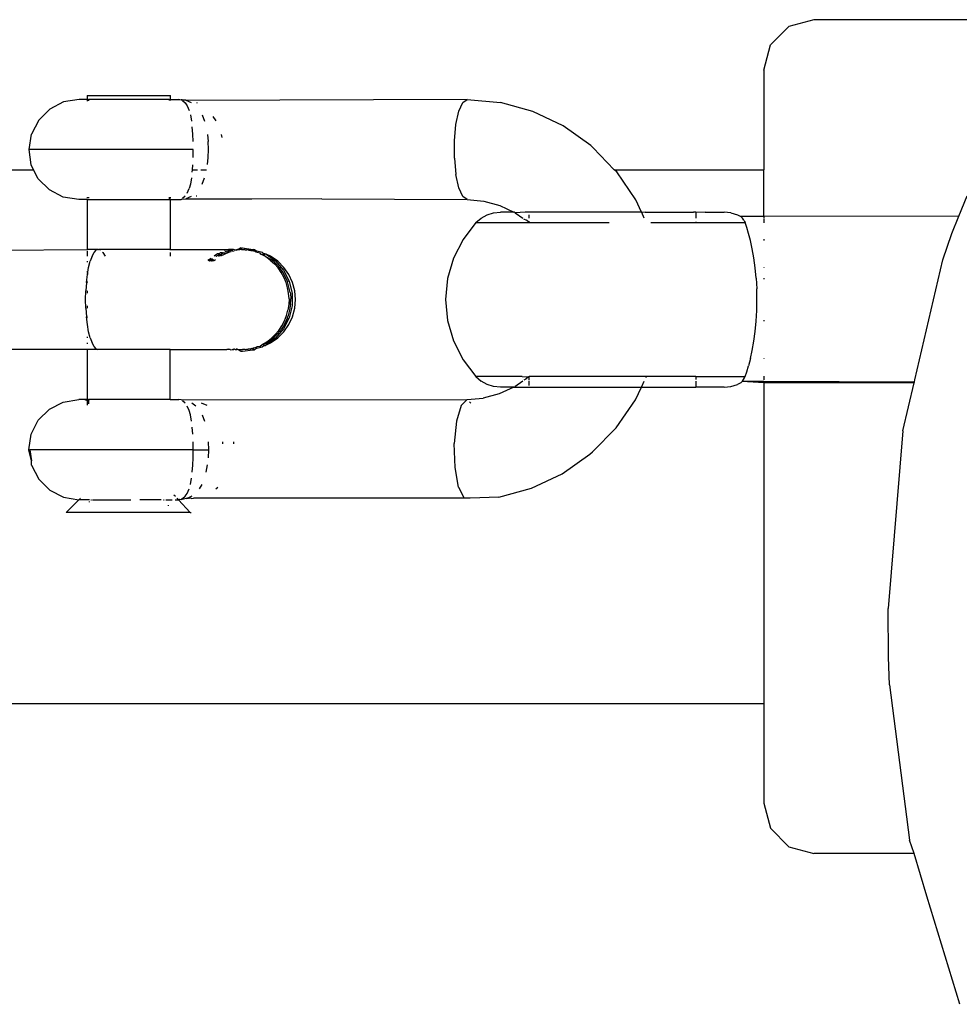
# Model space of a CAD drawing. Units: inches. Extents: x 21 to 581, y 12 to 334.
# Drawn here: x 404 to 409, y 169 to 175 of the extents above; entities that cross this region are included whole.
import ezdxf

# ---------------------------------------------------------------- set-up
doc = ezdxf.new("R2010")
doc.units = ezdxf.units.IN
doc.header["$MEASUREMENT"] = 0
doc.layers.add('VP-EQ', color=7, linetype='Continuous', true_color=0x8a3492)

# ---------------------------------------------------------------- blocks, each defined once
blk = doc.blocks.new('1375')
at = {"color": 7}
for p, q in [((132.2315, 20.2854), (132.0815, 20.2449)), ((133.3623, 20.2854), (132.2315, 20.2854)), ((131.9717, 20.1341), (132.0815, 20.2449)), ((131.9315, 19.9828), (131.9717, 20.1341)), ((131.9315, 19.9828), (131.9315, 19.3854)), ((127.7348, 19.7923), (127.6516, 19.7497)), ((127.8285, 19.807), (127.7348, 19.7923)), ((127.8752, 19.807), (127.8285, 19.807)), ((127.8757, 19.8311), (127.8752, 19.807)), ((127.8752, 19.807), (127.884, 19.807)), ((127.8752, 19.807), (127.8757, 19.7962)), ((127.8757, 19.8311), (128.3753, 19.8311)), ((127.884, 19.807), (127.884, 19.7981)), ((128.367, 19.807), (127.884, 19.807)), ((128.367, 19.807), (128.367, 19.8015)), ((128.367, 19.807), (128.3758, 19.807)), ((128.3758, 19.807), (128.3753, 19.8311)), ((128.3753, 19.8005), (128.3758, 19.807)), ((128.3758, 19.807), (128.4226, 19.807)), ((128.4226, 19.807), (128.4262, 19.8064)), ((128.4324, 19.8047), (128.4262, 19.8064)), ((128.4324, 19.8047), (128.439, 19.8064)), ((128.439, 19.8064), (128.4436, 19.8064)), ((128.4436, 19.8064), (128.4535, 19.8047)), ((128.4467, 19.8005), (128.4436, 19.8064)), ((128.4467, 19.8005), (128.4644, 19.7865)), ((128.4535, 19.8047), (128.467, 19.8041)), ((128.4644, 19.7865), (128.4762, 19.769)), ((128.467, 19.8041), (128.4704, 19.8005)), ((130.154, 19.807), (128.4704, 19.8005)), ((128.502, 19.7873), (128.4704, 19.8005)), ((128.5369, 19.7848), (128.5339, 19.7863)), ((130.1041, 19.7368), (130.1274, 19.7889)), ((130.1274, 19.7889), (130.154, 19.807)), ((130.154, 19.807), (130.3538, 19.7891)), ((130.5476, 19.7357), (130.3538, 19.7891)), ((127.6516, 19.7497), (127.5856, 19.6834)), ((128.4762, 19.769), (128.4875, 19.7415)), ((130.0867, 19.657), (130.1041, 19.7368)), ((130.7297, 19.6485), (130.5476, 19.7357)), ((127.5856, 19.6834), (127.5432, 19.5997)), ((128.4947, 19.7151), (128.5017, 19.6772)), ((128.5649, 19.7151), (128.5796, 19.6772)), ((128.6491, 19.6784), (128.6318, 19.7054)), ((128.5095, 19.5997), (128.5061, 19.6422)), ((130.0775, 19.5591), (130.0867, 19.657)), ((130.8945, 19.5302), (130.7297, 19.6485)), ((127.5286, 19.507), (127.5432, 19.5997)), ((128.5116, 19.556), (128.5095, 19.5997)), ((128.5969, 19.5973), (128.6011, 19.5551)), ((128.6028, 19.507), (128.6011, 19.5551)), ((128.6798, 19.5962), (128.6829, 19.5786)), ((130.0775, 19.4549), (130.0775, 19.5591)), ((127.5403, 19.4143), (127.5286, 19.507)), ((128.5124, 19.507), (127.5286, 19.507)), ((128.5117, 19.4589), (128.5124, 19.507)), ((128.6011, 19.4589), (128.6028, 19.507)), ((130.8945, 19.5302), (130.9099, 19.5163)), ((131.036, 19.3854), (130.9099, 19.5163)), ((128.5969, 19.4168), (128.6011, 19.4589)), ((130.0775, 19.4549), (130.0867, 19.357)), ((126.9983, 19.3854), (127.555, 19.3854)), ((127.555, 19.3854), (127.5403, 19.4143)), ((127.5829, 19.3307), (127.555, 19.3854)), ((128.5061, 19.3719), (128.5072, 19.3854)), ((128.5072, 19.3854), (128.5095, 19.4144)), ((128.5072, 19.3854), (128.5372, 19.3854)), ((128.5568, 19.3854), (128.5914, 19.3854)), ((131.036, 19.3854), (131.9315, 19.3854)), ((131.0504, 19.3725), (131.036, 19.3854)), ((131.1648, 19.2058), (131.0504, 19.3725)), ((131.9315, 19.1062), (131.9315, 19.3854)), ((127.6493, 19.2643), (127.5829, 19.3307)), ((128.5017, 19.3368), (128.4947, 19.299)), ((128.5649, 19.299), (128.5796, 19.3368)), ((130.1041, 19.2772), (130.0867, 19.357)), ((127.7329, 19.2217), (127.6493, 19.2643)), ((128.4762, 19.245), (128.4875, 19.2725)), ((128.4947, 19.299), (128.4875, 19.2725)), ((130.1274, 19.2251), (130.1041, 19.2772)), ((127.8256, 19.207), (127.7329, 19.2217)), ((127.8757, 19.207), (127.8256, 19.207)), ((127.8757, 19.2217), (127.8757, 19.2159)), ((127.8757, 19.207), (127.8757, 18.907)), ((127.8757, 19.207), (128.3749, 19.207)), ((127.884, 19.2217), (127.884, 19.2149)), ((128.367, 19.2217), (128.367, 19.2115)), ((128.3747, 18.907), (128.3749, 19.207)), ((128.3749, 19.2132), (128.3749, 19.2217)), ((128.3749, 19.207), (128.4255, 19.207)), ((128.4255, 19.207), (128.439, 19.2076)), ((128.4436, 19.2076), (128.439, 19.2076)), ((129.2821, 19.2104), (128.4436, 19.2076)), ((128.4644, 19.2276), (128.4467, 19.2135)), ((128.4704, 19.2135), (128.502, 19.2267)), ((128.4704, 19.2135), (129.2821, 19.2104)), ((128.5336, 19.2276), (128.5298, 19.2264)), ((129.2821, 19.2104), (130.154, 19.207)), ((130.154, 19.207), (130.1274, 19.2251)), ((130.154, 19.207), (130.2539, 19.198)), ((130.2539, 19.198), (130.3508, 19.1714)), ((131.1988, 19.132), (131.1648, 19.2058)), ((133.1006, 19.1067), (133.1509, 19.2287)), ((130.3124, 19.1278), (130.3531, 19.132)), ((130.3508, 19.1714), (130.433, 19.132)), ((130.433, 19.132), (130.3531, 19.132)), ((130.4385, 19.132), (130.433, 19.132)), ((130.4418, 19.1278), (130.4385, 19.132)), ((130.5023, 19.132), (130.4418, 19.1278)), ((131.1958, 19.132), (130.5023, 19.132)), ((131.2002, 19.129), (131.1958, 19.132)), ((131.2218, 19.132), (131.2002, 19.129)), ((131.2156, 19.0954), (131.2002, 19.129)), ((131.2218, 19.132), (131.5101, 19.132)), ((131.525, 19.132), (131.5101, 19.132)), ((131.525, 19.1284), (131.5101, 19.132)), ((131.5817, 19.132), (131.525, 19.1284)), ((131.5817, 19.132), (131.6945, 19.132)), ((131.735, 19.1278), (131.6945, 19.132)), ((130.207, 19.0685), (130.2378, 19.0954)), ((130.2378, 19.0954), (130.2735, 19.1155)), ((130.2735, 19.1155), (130.3124, 19.1278)), ((130.4418, 19.1278), (130.4869, 19.0954)), ((130.4914, 19.0922), (130.5088, 19.0825)), ((130.525, 19.0685), (130.5088, 19.0825)), ((130.525, 19.0954), (130.525, 19.115)), ((130.525, 19.0685), (130.525, 19.0772)), ((131.525, 19.1284), (131.525, 19.0954)), ((131.525, 19.0733), (131.525, 19.0685)), ((131.735, 19.1278), (131.7739, 19.1155)), ((131.7739, 19.1155), (131.7947, 19.1062)), ((131.7947, 19.1062), (131.7992, 19.1017)), ((131.9315, 19.1062), (131.7947, 19.1062)), ((131.7992, 19.1017), (131.8025, 19.0982)), ((131.8025, 19.0982), (131.8047, 19.0957)), ((131.8089, 19.0901), (131.8047, 19.0957)), ((131.8124, 19.0834), (131.8089, 19.0901)), ((131.8124, 19.0834), (131.8169, 19.0762)), ((131.8169, 19.0762), (131.8201, 19.0685)), ((133.1006, 19.1067), (131.9315, 19.1062)), ((131.9315, 19.1062), (131.9315, 19.0952)), ((131.9315, 19.0904), (131.9315, 19.0681)), ((133.0585, 19.0042), (133.1006, 19.1067)), ((130.207, 19.0685), (130.1295, 18.9681)), ((130.207, 19.0685), (130.525, 19.0685)), ((130.525, 19.0685), (131.0054, 19.0685)), ((131.2553, 19.0685), (131.525, 19.0685)), ((131.525, 19.0685), (131.8201, 19.0685)), ((131.8303, 19.04), (131.8201, 19.0685)), ((131.8415, 19.0039), (131.8303, 19.04)), ((130.1295, 18.9681), (130.0721, 18.855)), ((131.8529, 18.9606), (131.8415, 19.0039)), ((131.8635, 18.9115), (131.8529, 18.9606)), ((131.9315, 18.9693), (131.9315, 18.9605)), ((133.0062, 18.846), (133.0585, 19.0042)), ((127.3543, 18.9025), (127.8757, 18.907)), ((127.8757, 18.907), (127.8757, 18.9025)), ((127.9394, 18.907), (127.8757, 18.907)), ((127.8757, 18.8973), (127.8757, 18.8668)), ((127.9178, 18.8889), (127.9309, 18.9025)), ((127.9394, 18.907), (127.9309, 18.9025)), ((127.9394, 18.907), (127.9444, 18.907)), ((127.9578, 18.9025), (127.9444, 18.907)), ((128.3747, 18.907), (127.9444, 18.907)), ((128.3747, 18.9025), (128.3747, 18.907)), ((128.3747, 18.907), (128.7231, 18.907)), ((128.7033, 18.8996), (128.6985, 18.8977)), ((128.7039, 18.8957), (128.7107, 18.8984)), ((128.7211, 18.9025), (128.7107, 18.9025)), ((128.7157, 18.8915), (128.7109, 18.8932)), ((128.7216, 18.8966), (128.7157, 18.8915)), ((128.7231, 18.907), (128.7211, 18.9025)), ((128.7211, 18.9025), (128.7309, 18.9025)), ((128.7216, 18.8966), (128.7284, 18.8955)), ((128.7403, 18.8936), (128.7228, 18.889)), ((128.7327, 18.907), (128.7231, 18.907)), ((128.7309, 18.9025), (128.7352, 18.908)), ((128.7309, 18.9025), (128.7361, 18.9001)), ((128.7352, 18.908), (128.7327, 18.907)), ((128.7454, 18.907), (128.7352, 18.908)), ((128.7394, 18.9007), (128.7361, 18.9001)), ((128.7394, 18.9007), (128.745, 18.8998)), ((128.745, 18.8998), (128.7483, 18.9025)), ((128.754, 18.907), (128.7454, 18.907)), ((128.7454, 18.907), (128.7483, 18.9025)), ((128.754, 18.907), (128.7483, 18.9025)), ((128.7563, 18.8979), (128.7487, 18.8959)), ((128.7591, 18.9045), (128.754, 18.907)), ((128.7591, 18.9045), (128.7694, 18.9045)), ((128.7694, 18.9045), (128.7726, 18.907)), ((128.7694, 18.9045), (128.7732, 18.9025)), ((128.7726, 18.907), (128.7796, 18.907)), ((128.7796, 18.907), (128.7732, 18.9025)), ((128.7965, 18.917), (128.7796, 18.907)), ((128.7796, 18.907), (128.7915, 18.907)), ((128.7962, 18.9068), (128.7915, 18.907)), ((128.8019, 18.907), (128.7962, 18.9068)), ((128.8017, 18.9164), (128.7965, 18.917)), ((128.8017, 18.9164), (128.8069, 18.917)), ((128.8019, 18.907), (128.8017, 18.9164)), ((128.8019, 18.907), (128.8066, 18.9068)), ((128.8066, 18.9068), (128.8105, 18.907)), ((128.8069, 18.917), (128.8682, 18.908)), ((128.8105, 18.907), (128.8167, 18.907)), ((128.8238, 18.9057), (128.8167, 18.907)), ((128.8167, 18.907), (128.8208, 18.907)), ((128.8208, 18.907), (128.8238, 18.9057)), ((128.8238, 18.9057), (128.8298, 18.9053)), ((128.8298, 18.9053), (128.8341, 18.9057)), ((128.8402, 18.9047), (128.8341, 18.9057)), ((128.8376, 18.9048), (128.8341, 18.9057)), ((128.8402, 18.9047), (128.8376, 18.9048)), ((128.8432, 18.9036), (128.8402, 18.9047)), ((128.8465, 18.9021), (128.8432, 18.9036)), ((128.8564, 18.9005), (128.8465, 18.9021)), ((128.8564, 18.9005), (128.8667, 18.9005)), ((128.8757, 18.9026), (128.8667, 18.9005)), ((128.8667, 18.9005), (128.8864, 18.895)), ((128.8682, 18.908), (128.8785, 18.908)), ((128.8757, 18.9026), (128.8682, 18.908)), ((128.8928, 18.8983), (128.8757, 18.9026)), ((128.8785, 18.908), (128.8928, 18.8983)), ((128.8878, 18.8917), (128.8864, 18.895)), ((128.9279, 18.8889), (128.8928, 18.8983)), ((131.8729, 18.857), (131.8635, 18.9115)), ((127.8757, 18.8374), (127.8757, 18.8312)), ((127.8849, 18.7999), (127.8944, 18.8368)), ((127.9055, 18.8668), (127.8944, 18.8368)), ((127.9055, 18.8668), (127.9178, 18.8889)), ((127.9709, 18.8889), (127.9682, 18.8917)), ((127.9709, 18.8889), (127.9832, 18.8668)), ((128.3747, 18.8668), (128.3747, 18.8889)), ((128.6187, 18.8539), (128.6001, 18.8406)), ((128.6064, 18.8368), (128.6083, 18.8391)), ((128.6083, 18.8391), (128.628, 18.8508)), ((128.628, 18.8508), (128.6114, 18.8381)), ((128.6217, 18.8381), (128.6352, 18.8484)), ((128.6446, 18.8453), (128.6325, 18.8368)), ((128.6573, 18.8815), (128.6368, 18.8668)), ((128.6471, 18.8668), (128.6522, 18.8668)), ((128.6659, 18.875), (128.6522, 18.8668)), ((128.6677, 18.8815), (128.6573, 18.8815)), ((128.6625, 18.8668), (128.6763, 18.875)), ((128.6659, 18.875), (128.6677, 18.8815)), ((128.6763, 18.875), (128.6659, 18.875)), ((128.6762, 18.8889), (128.6677, 18.8815)), ((128.7228, 18.889), (128.6754, 18.8668)), ((128.6762, 18.8889), (128.6866, 18.8889)), ((128.6958, 18.8884), (128.6763, 18.875)), ((128.6958, 18.8884), (128.7061, 18.8884)), ((128.8952, 18.8886), (128.8878, 18.8917)), ((128.9134, 18.8854), (128.8952, 18.8886)), ((128.9178, 18.8794), (128.9134, 18.8854)), ((128.941, 18.8666), (128.9178, 18.8794)), ((128.9178, 18.8794), (128.9282, 18.8794)), ((128.9357, 18.8815), (128.9279, 18.8889)), ((128.9282, 18.8794), (128.9415, 18.872)), ((128.9438, 18.8815), (128.9357, 18.8815)), ((128.9415, 18.872), (128.9357, 18.8815)), ((128.941, 18.8666), (128.9415, 18.872)), ((128.9469, 18.8633), (128.941, 18.8666)), ((128.9438, 18.8815), (128.9486, 18.8793)), ((128.9737, 18.8442), (128.9469, 18.8633)), ((128.9841, 18.8442), (128.9469, 18.8633)), ((128.9753, 18.8668), (128.9486, 18.8793)), ((128.9486, 18.8793), (129.0054, 18.8391)), ((128.9737, 18.8442), (128.9981, 18.8223)), ((129.0181, 18.8368), (128.9753, 18.8668)), ((128.9951, 18.8391), (128.9841, 18.8442)), ((128.9961, 18.8334), (128.9841, 18.8442)), ((128.9961, 18.8334), (128.9951, 18.8391)), ((129.0054, 18.8391), (129.0533, 18.7831)), ((129.0551, 18.7999), (129.0181, 18.8368)), ((130.0721, 18.855), (130.0369, 18.7333)), ((131.8807, 18.7983), (131.8729, 18.857)), ((132.8381, 18.1261), (133.0062, 18.846)), ((127.8757, 18.7768), (127.8771, 18.757)), ((127.8771, 18.757), (127.8849, 18.7999)), ((129.0084, 18.8223), (128.9961, 18.8334)), ((128.9981, 18.8223), (129.0204, 18.7972)), ((129.0084, 18.8223), (129.0307, 18.7972)), ((129.0396, 18.77), (129.0204, 18.7972)), ((129.0487, 18.7718), (129.0307, 18.7972)), ((129.0533, 18.7831), (129.0868, 18.7169)), ((129.0851, 18.757), (129.0551, 18.7999)), ((131.8864, 18.7364), (131.8807, 18.7983)), ((131.9315, 18.7995), (131.9315, 18.7969)), ((127.8714, 18.7096), (127.8771, 18.757)), ((129.0556, 18.741), (129.0396, 18.77)), ((129.0765, 18.7169), (129.0487, 18.7718)), ((129.0686, 18.7097), (129.0556, 18.741)), ((129.0765, 18.7169), (129.0772, 18.7138)), ((129.1071, 18.7096), (129.0851, 18.757)), ((129.0868, 18.7169), (129.1041, 18.6444)), ((130.0369, 18.7333), (130.025, 18.607)), ((131.8864, 18.7364), (131.8899, 18.6721)), ((131.9315, 18.7364), (131.9315, 18.7301)), ((127.8667, 18.607), (127.8679, 18.6591)), ((127.8714, 18.7096), (127.8679, 18.6591)), ((127.8757, 18.7151), (127.8757, 18.7096)), ((127.8757, 18.6591), (127.8757, 18.6446)), ((129.078, 18.6775), (129.0686, 18.7097)), ((129.0932, 18.6498), (129.0772, 18.7138)), ((129.0838, 18.6446), (129.078, 18.6775)), ((129.1207, 18.6591), (129.1071, 18.7096)), ((129.1252, 18.607), (129.1207, 18.6591)), ((131.891, 18.607), (131.8899, 18.6721)), ((127.8679, 18.5549), (127.8667, 18.607)), ((129.0861, 18.6106), (129.0838, 18.6446)), ((129.0861, 18.6106), (129.0846, 18.577)), ((129.0932, 18.6498), (129.0942, 18.6446)), ((129.0942, 18.6446), (129.0964, 18.6106)), ((129.095, 18.577), (129.0964, 18.6106)), ((129.1041, 18.6444), (129.1041, 18.5697)), ((129.1207, 18.5549), (129.1252, 18.607)), ((130.025, 18.607), (130.0369, 18.4808)), ((131.8899, 18.5418), (131.891, 18.607)), ((127.8679, 18.5549), (127.8714, 18.5044)), ((127.8757, 18.5695), (127.8757, 18.5549)), ((129.0709, 18.5111), (129.0796, 18.544)), ((129.0846, 18.577), (129.0796, 18.544)), ((129.09, 18.544), (129.0812, 18.5111)), ((129.1041, 18.5697), (129.0868, 18.4971)), ((129.0916, 18.555), (129.09, 18.544)), ((129.0938, 18.5697), (129.0916, 18.555)), ((129.095, 18.577), (129.0938, 18.5697)), ((129.1071, 18.5044), (129.1207, 18.5549)), ((131.8864, 18.4776), (131.8899, 18.5418)), ((127.8771, 18.457), (127.8714, 18.5044)), ((127.8757, 18.5044), (127.8757, 18.4989)), ((129.0435, 18.4505), (129.0588, 18.4799)), ((129.0868, 18.4971), (129.0533, 18.4309)), ((129.0691, 18.4799), (129.0538, 18.4505)), ((129.0588, 18.4799), (129.0709, 18.5111)), ((129.0736, 18.4913), (129.0691, 18.4799)), ((129.0765, 18.4971), (129.0736, 18.4913)), ((129.0765, 18.4971), (129.0776, 18.5017)), ((129.0812, 18.5111), (129.0776, 18.5017)), ((129.0851, 18.457), (129.1071, 18.5044)), ((130.0369, 18.4808), (130.0721, 18.359)), ((131.9315, 18.484), (131.9315, 18.4776)), ((127.8849, 18.4142), (127.8771, 18.457)), ((129.0247, 18.4225), (129.0033, 18.3971)), ((129.0533, 18.4309), (129.0054, 18.375)), ((129.0137, 18.3971), (129.0351, 18.4225)), ((129.0247, 18.4225), (129.0435, 18.4505)), ((129.0398, 18.4295), (129.0351, 18.4225)), ((129.0398, 18.4295), (129.0429, 18.4309)), ((129.0429, 18.4309), (129.043, 18.4343)), ((129.0538, 18.4505), (129.043, 18.4343)), ((129.0551, 18.4142), (129.0851, 18.457)), ((131.8807, 18.4158), (131.8864, 18.4776)), ((127.8757, 18.3829), (127.8757, 18.3772)), ((127.8944, 18.3772), (127.8849, 18.4142)), ((127.8944, 18.3772), (127.9055, 18.3472)), ((128.9442, 18.3434), (128.9819, 18.3686)), ((129.0054, 18.375), (128.9502, 18.3355)), ((128.9529, 18.3546), (128.9795, 18.3746)), ((128.9753, 18.3472), (129.0181, 18.3772)), ((129.0033, 18.3971), (128.9795, 18.3746)), ((128.9898, 18.3746), (128.9819, 18.3686)), ((128.9898, 18.3746), (128.9977, 18.382)), ((128.9898, 18.3746), (128.9951, 18.375)), ((128.9951, 18.375), (128.9977, 18.382)), ((129.0137, 18.3971), (128.9977, 18.382)), ((129.0181, 18.3772), (129.0551, 18.4142)), ((131.8729, 18.357), (131.8807, 18.4158)), ((127.8757, 18.307), (127.3164, 18.307)), ((127.8757, 18.3472), (127.8757, 18.3421)), ((127.8757, 18.307), (127.8758, 18.007)), ((127.9376, 18.307), (127.8757, 18.307)), ((127.9178, 18.3251), (127.9055, 18.3472)), ((127.9309, 18.3116), (127.9178, 18.3251)), ((127.9309, 18.3116), (127.9376, 18.307)), ((128.3743, 18.307), (127.9376, 18.307)), ((128.3741, 18.007), (128.3743, 18.307)), ((128.3743, 18.307), (128.713, 18.307)), ((128.7107, 18.3116), (128.713, 18.307)), ((128.7231, 18.307), (128.713, 18.307)), ((128.7231, 18.307), (128.7211, 18.3116)), ((128.7327, 18.307), (128.7231, 18.307)), ((128.7352, 18.306), (128.7327, 18.307)), ((128.7352, 18.306), (128.7454, 18.307)), ((128.7454, 18.307), (128.754, 18.307)), ((128.7486, 18.3116), (128.754, 18.307)), ((128.754, 18.307), (128.7589, 18.3116)), ((128.7589, 18.3116), (128.7662, 18.3086)), ((128.7662, 18.3086), (128.7726, 18.307)), ((128.7702, 18.3124), (128.7732, 18.3116)), ((128.7765, 18.3086), (128.7726, 18.307)), ((128.7796, 18.307), (128.7726, 18.307)), ((128.7732, 18.3116), (128.7765, 18.3086)), ((128.7796, 18.307), (128.7765, 18.3086)), ((128.7796, 18.307), (128.7962, 18.3072)), ((128.7796, 18.307), (128.7965, 18.297)), ((128.7962, 18.3072), (128.7991, 18.307)), ((128.7991, 18.307), (128.8066, 18.3072)), ((128.8094, 18.307), (128.8066, 18.3072)), ((128.8069, 18.297), (128.8682, 18.306)), ((128.8167, 18.307), (128.8094, 18.307)), ((128.8239, 18.307), (128.8167, 18.307)), ((128.8239, 18.307), (128.8313, 18.3092)), ((128.8313, 18.3092), (128.8416, 18.3092)), ((128.8416, 18.3092), (128.8465, 18.312)), ((128.8445, 18.3098), (128.8416, 18.3092)), ((128.8568, 18.312), (128.8445, 18.3098)), ((128.8465, 18.312), (128.8445, 18.3098)), ((128.8465, 18.312), (128.8568, 18.312)), ((128.8568, 18.312), (128.8633, 18.3152)), ((128.8633, 18.3152), (128.8681, 18.3116)), ((128.8737, 18.3152), (128.8681, 18.3116)), ((128.8681, 18.3116), (128.8758, 18.3114)), ((128.8682, 18.306), (128.8785, 18.306)), ((128.8868, 18.3192), (128.8737, 18.3152)), ((128.8928, 18.3157), (128.8785, 18.306)), ((128.8868, 18.3192), (128.8948, 18.3249)), ((128.8928, 18.3157), (128.9254, 18.3245)), ((128.8948, 18.3249), (128.9128, 18.3283)), ((128.9128, 18.3283), (128.9245, 18.338)), ((128.9245, 18.338), (128.9529, 18.3546)), ((128.9349, 18.338), (128.9245, 18.338)), ((128.9254, 18.3245), (128.932, 18.327)), ((128.9254, 18.3245), (128.9279, 18.3251)), ((128.9279, 18.3251), (128.932, 18.327)), ((128.932, 18.327), (128.9357, 18.3325)), ((128.9442, 18.3434), (128.9349, 18.338)), ((128.9357, 18.3325), (128.9349, 18.338)), ((128.9357, 18.3325), (128.946, 18.3325)), ((128.9502, 18.3355), (128.946, 18.3325)), ((128.9502, 18.3355), (128.9753, 18.3472)), ((130.0721, 18.359), (130.1295, 18.2459)), ((131.8529, 18.2535), (131.8635, 18.3025)), ((131.8635, 18.3025), (131.8729, 18.357)), ((128.7965, 18.297), (128.8017, 18.2977)), ((128.8017, 18.2977), (128.8069, 18.297)), ((130.1295, 18.2459), (130.207, 18.1455)), ((131.8529, 18.2535), (131.8415, 18.2102)), ((131.9315, 18.2535), (131.9315, 18.2509)), ((131.8303, 18.174), (131.8415, 18.2102)), ((130.207, 18.1455), (130.2378, 18.1186)), ((130.4845, 18.1455), (130.207, 18.1455)), ((130.4845, 18.1455), (130.5219, 18.1435)), ((130.5065, 18.1295), (130.4937, 18.1234)), ((130.5219, 18.1435), (130.5065, 18.1295)), ((130.5219, 18.1435), (130.525, 18.1455)), ((130.525, 18.1246), (130.525, 18.1455)), ((131.2281, 18.1455), (130.525, 18.1455)), ((131.2252, 18.1393), (131.2281, 18.1455)), ((131.525, 18.1455), (131.2281, 18.1455)), ((131.525, 18.1455), (131.525, 18.1285)), ((131.525, 18.1455), (131.8167, 18.1455)), ((131.8049, 18.1187), (131.8169, 18.1378)), ((131.8169, 18.1378), (131.8201, 18.1455)), ((131.8201, 18.1455), (131.8303, 18.174)), ((131.9315, 18.1469), (131.9315, 18.1252)), ((132.8357, 18.1149), (132.8381, 18.1261)), ((130.2735, 18.0986), (130.2378, 18.1186)), ((130.3124, 18.0862), (130.2735, 18.0986)), ((130.3531, 18.082), (130.3124, 18.0862)), ((130.4336, 18.082), (130.3468, 18.0412)), ((130.4336, 18.082), (130.3531, 18.082)), ((130.4336, 18.082), (131.1987, 18.082)), ((130.4869, 18.1186), (130.4391, 18.0847)), ((130.525, 18.0917), (130.525, 18.1186)), ((131.163, 18.0051), (131.1987, 18.082)), ((131.1987, 18.082), (131.525, 18.082)), ((131.2006, 18.0862), (131.2156, 18.1186)), ((131.525, 18.1186), (131.525, 18.082)), ((131.6945, 18.082), (131.525, 18.082)), ((131.6945, 18.082), (131.735, 18.0862)), ((131.735, 18.0862), (131.7739, 18.0986)), ((131.7948, 18.108), (131.7739, 18.0986)), ((131.7948, 18.108), (131.8025, 18.1158)), ((131.8025, 18.1158), (131.8049, 18.1187)), ((131.9315, 18.1081), (131.8025, 18.1158)), ((131.8049, 18.1187), (131.9315, 18.1182)), ((131.9315, 18.1182), (132.8357, 18.1149)), ((131.9315, 18.1182), (131.9315, 18.1081)), ((132.8345, 18.1088), (131.9315, 18.1081)), ((131.9315, 18.1081), (131.9315, 16.1854)), ((132.7666, 17.8201), (132.8345, 18.1088)), ((132.8345, 18.1088), (132.8357, 18.1149)), ((130.154, 18.007), (130.2492, 18.0152)), ((130.3468, 18.0412), (130.2492, 18.0152)), ((127.5829, 17.8834), (127.6493, 17.9497)), ((127.6493, 17.9497), (127.7329, 17.9923)), ((127.7329, 17.9923), (127.8256, 18.007)), ((127.8628, 18.007), (127.8256, 18.007)), ((127.8758, 18.007), (127.8628, 18.007)), ((127.8628, 18.007), (127.8758, 18.0026)), ((127.8758, 18.0026), (127.8793, 18.007)), ((127.8758, 18.0026), (127.8758, 17.9747)), ((127.884, 18.0043), (127.8793, 18.007)), ((127.884, 18.0043), (127.8837, 17.9816)), ((127.8916, 18.007), (127.884, 18.007)), ((127.8916, 18.007), (127.884, 18.0043)), ((128.3741, 18.007), (127.8916, 18.007)), ((128.3741, 18.007), (128.4255, 18.007)), ((128.439, 18.0064), (128.4255, 18.007)), ((128.439, 18.0064), (130.154, 18.007)), ((128.4644, 17.9865), (128.4467, 18.0005)), ((128.4875, 17.9415), (128.4762, 17.969)), ((128.5271, 17.969), (128.504, 17.9865)), ((128.5948, 17.9723), (128.5608, 17.9863)), ((130.1179, 17.9727), (130.0901, 17.8774)), ((130.154, 18.007), (130.1179, 17.9727)), ((130.1761, 17.986), (130.1685, 17.9932)), ((131.0473, 17.8378), (131.163, 18.0051)), ((128.4947, 17.9151), (128.4875, 17.9415)), ((128.5017, 17.8772), (128.4947, 17.9151)), ((128.5649, 17.9151), (128.5795, 17.8774)), ((127.5403, 17.7997), (127.5829, 17.8834)), ((128.5095, 17.7997), (128.5061, 17.8422)), ((130.0901, 17.8774), (130.0769, 17.7432)), ((130.9053, 17.6939), (131.0473, 17.8378)), ((127.5256, 17.707), (127.5403, 17.7997)), ((132.7666, 17.8201), (132.6785, 16.7547)), ((128.5124, 17.707), (128.5117, 17.7551)), ((128.6011, 17.7551), (128.6028, 17.707)), ((128.687, 17.7544), (128.6877, 17.7431)), ((128.7553, 17.7431), (128.7545, 17.7539)), ((130.0814, 17.6006), (130.0769, 17.7432)), ((127.5256, 17.707), (127.5329, 17.707)), ((127.5423, 17.6404), (127.5256, 17.707)), ((127.5329, 17.707), (127.5423, 17.6404)), ((128.5124, 17.707), (127.5329, 17.707)), ((128.5095, 17.6144), (128.5117, 17.6589)), ((128.5117, 17.6589), (128.5124, 17.707)), ((128.5124, 17.707), (128.6028, 17.707)), ((128.6028, 17.707), (128.6011, 17.6589)), ((130.7234, 17.5618), (130.8899, 17.6799)), ((130.8899, 17.6799), (130.9053, 17.6939)), ((127.5432, 17.6143), (127.5423, 17.6404)), ((127.5432, 17.6143), (127.5856, 17.5307)), ((128.5061, 17.5719), (128.5095, 17.6144)), ((128.589, 17.5719), (128.5969, 17.6168)), ((130.1025, 17.4825), (130.0814, 17.6006)), ((128.4947, 17.499), (128.5017, 17.5368)), ((130.5397, 17.4754), (130.7234, 17.5618)), ((127.5856, 17.5307), (127.6516, 17.4643)), ((128.55, 17.4725), (128.5649, 17.499)), ((128.6473, 17.4729), (128.6586, 17.4829)), ((130.1025, 17.4825), (130.1354, 17.4157)), ((127.6516, 17.4643), (127.7348, 17.4217)), ((127.7348, 17.4217), (127.827, 17.407)), ((127.8347, 17.4147), (127.8371, 17.4171)), ((128.4053, 17.4254), (128.3961, 17.4344)), ((128.4467, 17.4135), (128.4644, 17.4276)), ((128.4644, 17.4276), (128.4762, 17.445)), ((128.4762, 17.445), (128.4875, 17.4725)), ((128.504, 17.4276), (128.4801, 17.4164)), ((130.3443, 17.4233), (130.1726, 17.4157)), ((130.3443, 17.4233), (130.5397, 17.4754)), ((127.827, 17.407), (127.7499, 17.3311)), ((127.827, 17.407), (127.8323, 17.4123)), ((127.8903, 17.407), (127.827, 17.407)), ((127.8891, 17.3916), (127.8891, 17.3966)), ((127.8971, 17.407), (127.9018, 17.407)), ((127.9072, 17.407), (127.9627, 17.407)), ((127.9627, 17.407), (127.9727, 17.4072)), ((127.9727, 17.4072), (127.9808, 17.407)), ((127.9808, 17.407), (128.1388, 17.407)), ((128.3199, 17.407), (128.1914, 17.407)), ((128.3331, 17.4071), (128.338, 17.4073)), ((128.3472, 17.407), (128.3863, 17.407)), ((128.3619, 17.3736), (128.3619, 17.37)), ((128.4038, 17.407), (128.4226, 17.407)), ((128.4226, 17.407), (128.4149, 17.416)), ((128.4226, 17.407), (128.4262, 17.4076)), ((128.4226, 17.407), (128.4933, 17.3311)), ((128.4262, 17.4076), (128.4324, 17.4094)), ((128.4324, 17.4094), (128.439, 17.4076)), ((128.4436, 17.4076), (128.439, 17.4076)), ((128.4436, 17.4076), (128.4467, 17.4135)), ((128.4535, 17.4094), (128.4436, 17.4076)), ((128.4704, 17.4135), (128.4535, 17.4094)), ((128.4772, 17.4164), (128.4704, 17.4135)), ((128.474, 17.415), (128.4704, 17.4135)), ((128.4801, 17.4164), (128.474, 17.415)), ((128.474, 17.415), (128.4772, 17.4164)), ((128.4801, 17.4164), (128.4772, 17.4164)), ((128.4772, 17.4164), (128.4827, 17.4164)), ((128.4872, 17.4135), (128.4801, 17.4164)), ((128.4966, 17.4164), (128.4872, 17.4135)), ((128.5025, 17.4135), (128.4966, 17.4164)), ((128.5025, 17.4135), (128.5142, 17.4164)), ((130.1354, 17.4157), (128.5142, 17.4164)), ((130.1726, 17.4157), (130.1354, 17.4157)), ((128.4933, 17.3311), (127.7499, 17.3311)), ((128.4933, 17.3311), (128.4987, 17.3311)), ((132.6798, 16.4634), (132.6785, 16.7547)), ((132.6855, 16.2966), (132.6798, 16.4634)), ((132.6855, 16.2966), (132.8059, 15.3661)), ((125.1315, 16.1854), (131.9315, 16.1854)), ((131.9315, 16.1854), (131.9315, 15.588)), ((131.9315, 15.588), (131.9717, 15.4367)), ((131.9717, 15.4367), (132.0815, 15.326)), ((132.833, 15.2854), (132.8059, 15.3661)), ((132.0815, 15.326), (132.2315, 15.2854)), ((132.833, 15.2854), (132.2315, 15.2854)), ((132.909, 15.0299), (132.833, 15.2854)), ((133.1078, 14.3814), (132.909, 15.0299))]:
    blk.add_line(p, q, dxfattribs=at)

msp = doc.modelspace()

# ---------------------------------------------------------------- block references
at = {"layer": 'VP-EQ'}
msp.add_blockref('1375', (276.0494, 154.7352), dxfattribs=at)

doc.saveas('drawing.dxf')
